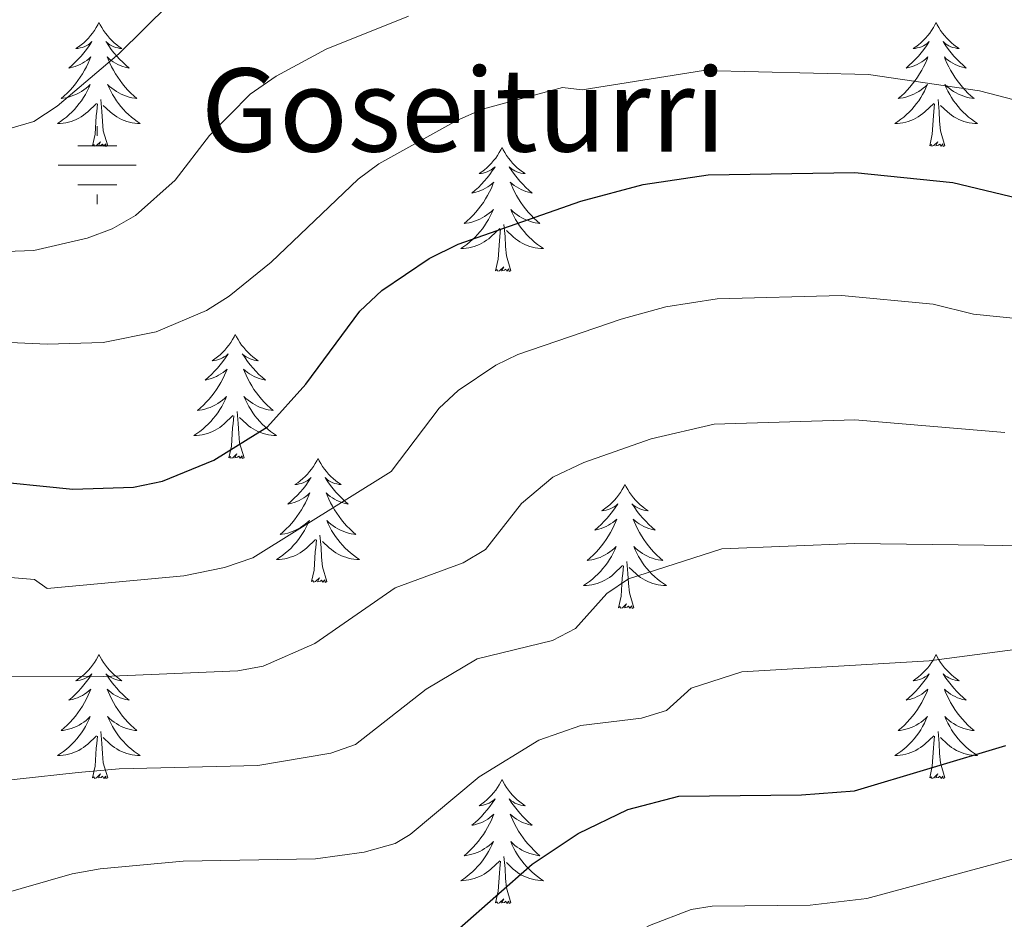
# Model space of a CAD drawing. Extents: x 609173 to 613676, y 784645 to 787688.
# Drawn here: x 610225 to 610319, y 785726 to 785812 of the extents above; entities that cross this region are included whole.
import ezdxf

# ---------------------------------------------------------------- set-up
doc = ezdxf.new("R2010")
doc.units = 0
doc.header["$MEASUREMENT"] = 0
for name, color, linetype in [('Nivel 13', 7, 'Continuous'), ('Nivel 36', 7, 'Continuous'), ('Nivel 4', 7, 'Continuous'), ('Nivel 43', 7, 'Continuous'), ('Nivel 5', 7, 'Continuous'), ('Nivel 61', 7, 'Continuous'), ('Nivel 63', 7, 'Continuous')]:
    doc.layers.add(name, color=color, linetype=linetype)
doc.styles.add('Style-times', font='times.shx', dxfattribs={"bigfont": 'timesbig.shx'})

# ---------------------------------------------------------------- blocks, each defined once
blk = doc.blocks.new('5NACIE')
at = {"layer": 'Nivel 13', "color": 5, "linetype": 'Continuous', "lineweight": 0, "flags": 128}
for points in [[(0, 2.812), (0, 3.75)], [(-1.875, 1.875), (1.875, 1.875)], [(-3.75, 0), (3.75, 0)], [(-1.875, -1.875), (1.875, -1.875)], [(0, -2.812), (0, -3.75)]]:
    blk.add_lwpolyline(points, dxfattribs=at)

msp = doc.modelspace()

# ---------------------------------------------------------------- linework, layer by layer
at = {"layer": 'Nivel 36', "color": 92, "linetype": 'Continuous', "lineweight": 0, "flags": 128}
for points in [[(610232.215, 785811.903), (610232.104, 785811.684), (610231.949, 785811.409), (610231.781, 785811.143), (610231.599, 785810.886), (610231.405, 785810.638), (610231.198, 785810.4), (610230.979, 785810.174), (610230.749, 785809.958), (610230.509, 785809.755), (610230.258, 785809.564), (610229.998, 785809.386), (610230.197, 785809.409), (610230.4, 785809.447), (610230.599, 785809.502), (610230.794, 785809.571), (610230.983, 785809.656), (610231.164, 785809.755), (610231.338, 785809.867), (610231.543, 785810.058), (610231.502, 785809.993), (610231.272, 785809.648), (610231.029, 785809.312), (610230.773, 785808.986), (610230.505, 785808.67), (610230.225, 785808.365), (610229.933, 785808.071), (610229.63, 785807.788), (610229.317, 785807.517), (610229.441, 785807.54), (610229.687, 785807.598), (610229.929, 785807.671), (610230.165, 785807.759), (610230.396, 785807.862), (610230.619, 785807.98), (610230.835, 785808.111), (610231.042, 785808.256), (610231.239, 785808.413), (610231.426, 785808.583), (610231.338, 785808.361), (610231.182, 785808), (610231.011, 785807.646), (610230.826, 785807.299), (610230.626, 785806.959), (610230.414, 785806.628), (610230.187, 785806.306), (610229.948, 785805.994), (610229.697, 785805.691), (610229.433, 785805.399), (610229.158, 785805.118), (610228.871, 785804.848), (610228.574, 785804.59), (610228.77, 785804.615), (610229.037, 785804.662), (610229.3, 785804.725), (610229.559, 785804.804), (610229.814, 785804.898), (610230.062, 785805.006), (610230.303, 785805.129), (610230.537, 785805.267), (610230.762, 785805.417), (610230.978, 785805.581), (610231.184, 785805.757), (610231.379, 785805.945), (610231.238, 785805.618), (610231.083, 785805.297), (610230.914, 785804.983), (610230.731, 785804.678), (610230.534, 785804.381), (610230.324, 785804.093), (610230.101, 785803.815), (610229.866, 785803.547), (610229.62, 785803.289), (610229.362, 785803.044), (610229.093, 785802.81), (610228.814, 785802.588), (610228.525, 785802.379), (610228.235, 785802.188), (610228.5, 785802.197), (610228.763, 785802.222), (610229.025, 785802.263), (610229.284, 785802.32), (610229.539, 785802.392), (610229.789, 785802.479), (610230.033, 785802.582), (610230.271, 785802.698), (610230.501, 785802.829), (610230.723, 785802.974), (610230.936, 785803.132), (610231.139, 785803.302), (610231.987, 785804.101)], [(610232.215, 785811.903), (610232.326, 785811.684), (610232.481, 785811.409), (610232.649, 785811.143), (610232.831, 785810.886), (610233.025, 785810.638), (610233.232, 785810.4), (610233.451, 785810.174), (610233.681, 785809.958), (610233.921, 785809.755), (610234.172, 785809.564), (610234.432, 785809.386), (610234.233, 785809.409), (610234.03, 785809.447), (610233.831, 785809.502), (610233.636, 785809.571), (610233.447, 785809.656), (610233.266, 785809.755), (610233.092, 785809.867), (610232.887, 785810.058), (610232.928, 785809.993), (610233.158, 785809.648), (610233.401, 785809.312), (610233.657, 785808.986), (610233.925, 785808.67), (610234.205, 785808.365), (610234.497, 785808.071), (610234.8, 785807.788), (610235.113, 785807.517), (610234.989, 785807.54), (610234.743, 785807.598), (610234.501, 785807.671), (610234.265, 785807.759), (610234.034, 785807.862), (610233.811, 785807.98), (610233.595, 785808.111), (610233.388, 785808.256), (610233.191, 785808.413), (610233.004, 785808.583), (610233.092, 785808.361), (610233.248, 785808), (610233.419, 785807.646), (610233.604, 785807.299), (610233.804, 785806.959), (610234.016, 785806.628), (610234.243, 785806.306), (610234.482, 785805.994), (610234.733, 785805.691), (610234.997, 785805.399), (610235.272, 785805.118), (610235.559, 785804.848), (610235.856, 785804.59), (610235.66, 785804.615), (610235.393, 785804.662), (610235.13, 785804.725), (610234.871, 785804.804), (610234.616, 785804.898), (610234.368, 785805.006), (610234.127, 785805.129), (610233.893, 785805.267), (610233.668, 785805.417), (610233.452, 785805.581), (610233.246, 785805.757), (610233.051, 785805.945), (610233.192, 785805.618), (610233.347, 785805.297), (610233.516, 785804.983), (610233.699, 785804.678), (610233.896, 785804.381), (610234.106, 785804.093), (610234.329, 785803.815), (610234.564, 785803.547), (610234.81, 785803.289), (610235.068, 785803.044), (610235.337, 785802.81), (610235.616, 785802.588), (610235.905, 785802.379), (610236.195, 785802.188), (610235.93, 785802.197), (610235.667, 785802.222), (610235.405, 785802.263), (610235.146, 785802.32), (610234.891, 785802.392), (610234.641, 785802.479), (610234.397, 785802.582), (610234.159, 785802.698), (610233.929, 785802.829), (610233.707, 785802.974), (610233.494, 785803.132), (610233.291, 785803.302), (610232.633, 785803.922)], [(610312.72, 785811.903), (610312.609, 785811.684), (610312.454, 785811.409), (610312.286, 785811.143), (610312.104, 785810.886), (610311.91, 785810.638), (610311.703, 785810.4), (610311.484, 785810.174), (610311.254, 785809.958), (610311.014, 785809.755), (610310.763, 785809.564), (610310.503, 785809.386), (610310.702, 785809.409), (610310.905, 785809.447), (610311.104, 785809.502), (610311.299, 785809.571), (610311.488, 785809.656), (610311.669, 785809.755), (610311.843, 785809.867), (610312.048, 785810.058), (610312.007, 785809.993), (610311.777, 785809.648), (610311.534, 785809.312), (610311.278, 785808.986), (610311.01, 785808.67), (610310.73, 785808.365), (610310.438, 785808.071), (610310.135, 785807.788), (610309.822, 785807.517), (610309.946, 785807.54), (610310.192, 785807.598), (610310.434, 785807.671), (610310.67, 785807.759), (610310.901, 785807.862), (610311.124, 785807.98), (610311.34, 785808.111), (610311.547, 785808.256), (610311.744, 785808.413), (610311.931, 785808.583), (610311.843, 785808.361), (610311.687, 785808), (610311.516, 785807.646), (610311.331, 785807.299), (610311.131, 785806.959), (610310.919, 785806.628), (610310.692, 785806.306), (610310.453, 785805.994), (610310.202, 785805.691), (610309.938, 785805.399), (610309.663, 785805.118), (610309.376, 785804.848), (610309.079, 785804.59), (610309.275, 785804.615), (610309.542, 785804.662), (610309.805, 785804.725), (610310.064, 785804.804), (610310.319, 785804.898), (610310.567, 785805.006), (610310.808, 785805.129), (610311.042, 785805.267), (610311.267, 785805.417), (610311.483, 785805.581), (610311.689, 785805.757), (610311.884, 785805.945), (610311.743, 785805.618), (610311.588, 785805.297), (610311.419, 785804.983), (610311.236, 785804.678), (610311.039, 785804.381), (610310.829, 785804.093), (610310.606, 785803.815), (610310.371, 785803.547), (610310.125, 785803.289), (610309.867, 785803.044), (610309.598, 785802.81), (610309.319, 785802.588), (610309.03, 785802.379), (610308.74, 785802.188), (610309.005, 785802.197), (610309.268, 785802.222), (610309.53, 785802.263), (610309.789, 785802.32), (610310.044, 785802.392), (610310.294, 785802.479), (610310.538, 785802.582), (610310.776, 785802.698), (610311.006, 785802.829), (610311.228, 785802.974), (610311.441, 785803.132), (610311.644, 785803.302), (610312.492, 785804.101)], [(610312.72, 785811.903), (610312.831, 785811.684), (610312.986, 785811.409), (610313.154, 785811.143), (610313.336, 785810.886), (610313.53, 785810.638), (610313.737, 785810.4), (610313.956, 785810.174), (610314.186, 785809.958), (610314.426, 785809.755), (610314.677, 785809.564), (610314.937, 785809.386), (610314.738, 785809.409), (610314.535, 785809.447), (610314.336, 785809.502), (610314.141, 785809.571), (610313.952, 785809.656), (610313.771, 785809.755), (610313.597, 785809.867), (610313.392, 785810.058), (610313.433, 785809.993), (610313.663, 785809.648), (610313.906, 785809.312), (610314.162, 785808.986), (610314.43, 785808.67), (610314.71, 785808.365), (610315.002, 785808.071), (610315.305, 785807.788), (610315.618, 785807.517), (610315.494, 785807.54), (610315.248, 785807.598), (610315.006, 785807.671), (610314.77, 785807.759), (610314.539, 785807.862), (610314.316, 785807.98), (610314.1, 785808.111), (610313.893, 785808.256), (610313.696, 785808.413), (610313.509, 785808.583), (610313.597, 785808.361), (610313.753, 785808), (610313.924, 785807.646), (610314.109, 785807.299), (610314.309, 785806.959), (610314.521, 785806.628), (610314.748, 785806.306), (610314.987, 785805.994), (610315.238, 785805.691), (610315.502, 785805.399), (610315.777, 785805.118), (610316.064, 785804.848), (610316.361, 785804.59), (610316.165, 785804.615), (610315.898, 785804.662), (610315.635, 785804.725), (610315.376, 785804.804), (610315.121, 785804.898), (610314.873, 785805.006), (610314.632, 785805.129), (610314.398, 785805.267), (610314.173, 785805.417), (610313.957, 785805.581), (610313.751, 785805.757), (610313.556, 785805.945), (610313.697, 785805.618), (610313.852, 785805.297), (610314.021, 785804.983), (610314.204, 785804.678), (610314.401, 785804.381), (610314.611, 785804.093), (610314.834, 785803.815), (610315.069, 785803.547), (610315.315, 785803.289), (610315.573, 785803.044), (610315.842, 785802.81), (610316.121, 785802.588), (610316.41, 785802.379), (610316.7, 785802.188), (610316.435, 785802.197), (610316.172, 785802.222), (610315.91, 785802.263), (610315.651, 785802.32), (610315.396, 785802.392), (610315.146, 785802.479), (610314.902, 785802.582), (610314.664, 785802.698), (610314.434, 785802.829), (610314.212, 785802.974), (610313.999, 785803.132), (610313.796, 785803.302), (610313.138, 785803.922)], [(610231.596, 785800.052), (610231.841, 785801.17), (610231.954, 785802.912), (610232.002, 785803.345), (610232.065, 785804.068)], [(610233.066, 785800.052), (610232.637, 785801.492), (610232.546, 785802.396), (610232.5, 785803.345), (610232.398, 785804.509)], [(610312.101, 785800.052), (610312.346, 785801.17), (610312.459, 785802.912), (610312.507, 785803.345), (610312.57, 785804.068)], [(610313.571, 785800.052), (610313.142, 785801.492), (610313.051, 785802.396), (610313.005, 785803.345), (610312.903, 785804.509)], [(610233.066, 785800.052), (610232.892, 785799.984), (610232.873, 785800.223), (610232.683, 785800.001), (610232.562, 785800.204), (610232.441, 785800.096), (610232.171, 785800.042), (610232.367, 785800.435), (610231.982, 785800.055), (610231.794, 785800.001), (610231.753, 785800.163), (610231.596, 785800.052)], [(610313.571, 785800.052), (610313.397, 785799.984), (610313.378, 785800.223), (610313.188, 785800.001), (610313.067, 785800.204), (610312.946, 785800.096), (610312.676, 785800.042), (610312.872, 785800.435), (610312.487, 785800.055), (610312.299, 785800.001), (610312.258, 785800.163), (610312.101, 785800.052)], [(610270.981, 785799.878), (610270.87, 785799.659), (610270.715, 785799.384), (610270.547, 785799.118), (610270.365, 785798.861), (610270.171, 785798.613), (610269.964, 785798.375), (610269.745, 785798.149), (610269.515, 785797.933), (610269.275, 785797.73), (610269.024, 785797.539), (610268.764, 785797.361), (610268.963, 785797.384), (610269.166, 785797.422), (610269.365, 785797.477), (610269.56, 785797.546), (610269.749, 785797.631), (610269.93, 785797.73), (610270.104, 785797.842), (610270.309, 785798.033), (610270.268, 785797.968), (610270.038, 785797.623), (610269.795, 785797.287), (610269.539, 785796.961), (610269.271, 785796.645), (610268.991, 785796.34), (610268.699, 785796.046), (610268.396, 785795.763), (610268.083, 785795.492), (610268.207, 785795.515), (610268.453, 785795.573), (610268.695, 785795.646), (610268.931, 785795.734), (610269.162, 785795.837), (610269.385, 785795.955), (610269.601, 785796.086), (610269.808, 785796.231), (610270.005, 785796.388), (610270.192, 785796.558), (610270.104, 785796.336), (610269.948, 785795.975), (610269.777, 785795.621), (610269.592, 785795.274), (610269.392, 785794.934), (610269.18, 785794.603), (610268.953, 785794.281), (610268.714, 785793.969), (610268.463, 785793.666), (610268.199, 785793.374), (610267.924, 785793.093), (610267.637, 785792.823), (610267.34, 785792.565), (610267.536, 785792.59), (610267.803, 785792.637), (610268.066, 785792.7), (610268.325, 785792.779), (610268.58, 785792.873), (610268.828, 785792.981), (610269.069, 785793.104), (610269.303, 785793.242), (610269.528, 785793.392), (610269.744, 785793.556), (610269.95, 785793.732), (610270.145, 785793.92), (610270.004, 785793.593), (610269.849, 785793.272), (610269.68, 785792.958), (610269.497, 785792.653), (610269.3, 785792.356), (610269.09, 785792.068), (610268.867, 785791.79), (610268.632, 785791.522), (610268.386, 785791.264), (610268.128, 785791.019), (610267.859, 785790.785), (610267.58, 785790.563), (610267.291, 785790.354), (610267.001, 785790.163), (610267.266, 785790.172), (610267.529, 785790.197), (610267.791, 785790.238), (610268.05, 785790.295), (610268.305, 785790.367), (610268.555, 785790.454), (610268.799, 785790.557), (610269.037, 785790.673), (610269.267, 785790.804), (610269.489, 785790.949), (610269.702, 785791.107), (610269.905, 785791.277), (610270.753, 785792.076)], [(610270.981, 785799.878), (610271.092, 785799.659), (610271.247, 785799.384), (610271.415, 785799.118), (610271.597, 785798.861), (610271.791, 785798.613), (610271.998, 785798.375), (610272.217, 785798.149), (610272.447, 785797.933), (610272.687, 785797.73), (610272.938, 785797.539), (610273.198, 785797.361), (610272.999, 785797.384), (610272.796, 785797.422), (610272.597, 785797.477), (610272.402, 785797.546), (610272.213, 785797.631), (610272.032, 785797.73), (610271.858, 785797.842), (610271.653, 785798.033), (610271.694, 785797.968), (610271.924, 785797.623), (610272.167, 785797.287), (610272.423, 785796.961), (610272.691, 785796.645), (610272.971, 785796.34), (610273.263, 785796.046), (610273.566, 785795.763), (610273.879, 785795.492), (610273.755, 785795.515), (610273.509, 785795.573), (610273.267, 785795.646), (610273.031, 785795.734), (610272.8, 785795.837), (610272.577, 785795.955), (610272.361, 785796.086), (610272.154, 785796.231), (610271.957, 785796.388), (610271.77, 785796.558), (610271.858, 785796.336), (610272.014, 785795.975), (610272.185, 785795.621), (610272.37, 785795.274), (610272.57, 785794.934), (610272.782, 785794.603), (610273.009, 785794.281), (610273.248, 785793.969), (610273.499, 785793.666), (610273.763, 785793.374), (610274.038, 785793.093), (610274.325, 785792.823), (610274.622, 785792.565), (610274.426, 785792.59), (610274.159, 785792.637), (610273.896, 785792.7), (610273.637, 785792.779), (610273.382, 785792.873), (610273.134, 785792.981), (610272.893, 785793.104), (610272.659, 785793.242), (610272.434, 785793.392), (610272.218, 785793.556), (610272.012, 785793.732), (610271.817, 785793.92), (610271.958, 785793.593), (610272.113, 785793.272), (610272.282, 785792.958), (610272.465, 785792.653), (610272.662, 785792.356), (610272.872, 785792.068), (610273.095, 785791.79), (610273.33, 785791.522), (610273.576, 785791.264), (610273.834, 785791.019), (610274.103, 785790.785), (610274.382, 785790.563), (610274.671, 785790.354), (610274.961, 785790.163), (610274.696, 785790.172), (610274.433, 785790.197), (610274.171, 785790.238), (610273.912, 785790.295), (610273.657, 785790.367), (610273.407, 785790.454), (610273.163, 785790.557), (610272.925, 785790.673), (610272.695, 785790.804), (610272.473, 785790.949), (610272.26, 785791.107), (610272.057, 785791.277), (610271.399, 785791.897)], [(610270.362, 785788.027), (610270.607, 785789.145), (610270.72, 785790.887), (610270.768, 785791.32), (610270.831, 785792.043)], [(610271.832, 785788.027), (610271.403, 785789.467), (610271.312, 785790.371), (610271.266, 785791.32), (610271.164, 785792.484)], [(610271.832, 785788.027), (610271.658, 785787.959), (610271.639, 785788.198), (610271.449, 785787.976), (610271.328, 785788.179), (610271.207, 785788.071), (610270.937, 785788.017), (610271.133, 785788.41), (610270.748, 785788.03), (610270.56, 785787.976), (610270.519, 785788.138), (610270.362, 785788.027)], [(610245.323, 785781.892), (610245.212, 785781.673), (610245.057, 785781.398), (610244.889, 785781.132), (610244.707, 785780.875), (610244.513, 785780.627), (610244.306, 785780.389), (610244.087, 785780.163), (610243.857, 785779.947), (610243.617, 785779.744), (610243.366, 785779.553), (610243.106, 785779.375), (610243.305, 785779.398), (610243.508, 785779.436), (610243.707, 785779.491), (610243.902, 785779.56), (610244.091, 785779.645), (610244.272, 785779.744), (610244.446, 785779.856), (610244.651, 785780.047), (610244.61, 785779.982), (610244.38, 785779.637), (610244.137, 785779.301), (610243.881, 785778.975), (610243.613, 785778.659), (610243.333, 785778.354), (610243.041, 785778.06), (610242.738, 785777.777), (610242.425, 785777.506), (610242.549, 785777.529), (610242.795, 785777.587), (610243.037, 785777.66), (610243.273, 785777.748), (610243.504, 785777.851), (610243.727, 785777.969), (610243.943, 785778.1), (610244.15, 785778.245), (610244.347, 785778.402), (610244.534, 785778.572), (610244.446, 785778.35), (610244.29, 785777.989), (610244.119, 785777.635), (610243.934, 785777.288), (610243.734, 785776.948), (610243.522, 785776.617), (610243.295, 785776.295), (610243.056, 785775.983), (610242.805, 785775.68), (610242.541, 785775.388), (610242.266, 785775.107), (610241.979, 785774.837), (610241.682, 785774.579), (610241.878, 785774.604), (610242.145, 785774.651), (610242.408, 785774.714), (610242.667, 785774.793), (610242.922, 785774.887), (610243.17, 785774.995), (610243.411, 785775.118), (610243.645, 785775.256), (610243.87, 785775.406), (610244.086, 785775.57), (610244.292, 785775.746), (610244.487, 785775.934), (610244.346, 785775.607), (610244.191, 785775.286), (610244.022, 785774.972), (610243.839, 785774.667), (610243.642, 785774.37), (610243.432, 785774.082), (610243.209, 785773.804), (610242.974, 785773.536), (610242.728, 785773.278), (610242.47, 785773.033), (610242.201, 785772.799), (610241.922, 785772.577), (610241.633, 785772.368), (610241.343, 785772.177), (610241.608, 785772.186), (610241.871, 785772.211), (610242.133, 785772.252), (610242.392, 785772.309), (610242.647, 785772.381), (610242.897, 785772.468), (610243.141, 785772.571), (610243.379, 785772.687), (610243.609, 785772.818), (610243.831, 785772.963), (610244.044, 785773.121), (610244.247, 785773.291), (610245.095, 785774.09)], [(610245.323, 785781.892), (610245.434, 785781.673), (610245.589, 785781.398), (610245.757, 785781.132), (610245.939, 785780.875), (610246.133, 785780.627), (610246.34, 785780.389), (610246.559, 785780.163), (610246.789, 785779.947), (610247.029, 785779.744), (610247.28, 785779.553), (610247.54, 785779.375), (610247.341, 785779.398), (610247.138, 785779.436), (610246.939, 785779.491), (610246.744, 785779.56), (610246.555, 785779.645), (610246.374, 785779.744), (610246.2, 785779.856), (610245.995, 785780.047), (610246.036, 785779.982), (610246.266, 785779.637), (610246.509, 785779.301), (610246.765, 785778.975), (610247.033, 785778.659), (610247.313, 785778.354), (610247.605, 785778.06), (610247.908, 785777.777), (610248.221, 785777.506), (610248.097, 785777.529), (610247.851, 785777.587), (610247.609, 785777.66), (610247.373, 785777.748), (610247.142, 785777.851), (610246.919, 785777.969), (610246.703, 785778.1), (610246.496, 785778.245), (610246.299, 785778.402), (610246.112, 785778.572), (610246.2, 785778.35), (610246.356, 785777.989), (610246.527, 785777.635), (610246.712, 785777.288), (610246.912, 785776.948), (610247.124, 785776.617), (610247.351, 785776.295), (610247.59, 785775.983), (610247.841, 785775.68), (610248.105, 785775.388), (610248.38, 785775.107), (610248.667, 785774.837), (610248.964, 785774.579), (610248.768, 785774.604), (610248.501, 785774.651), (610248.238, 785774.714), (610247.979, 785774.793), (610247.724, 785774.887), (610247.476, 785774.995), (610247.235, 785775.118), (610247.001, 785775.256), (610246.776, 785775.406), (610246.56, 785775.57), (610246.354, 785775.746), (610246.159, 785775.934), (610246.3, 785775.607), (610246.455, 785775.286), (610246.624, 785774.972), (610246.807, 785774.667), (610247.004, 785774.37), (610247.214, 785774.082), (610247.437, 785773.804), (610247.672, 785773.536), (610247.918, 785773.278), (610248.176, 785773.033), (610248.445, 785772.799), (610248.724, 785772.577), (610249.013, 785772.368), (610249.303, 785772.177), (610249.038, 785772.186), (610248.775, 785772.211), (610248.513, 785772.252), (610248.254, 785772.309), (610247.999, 785772.381), (610247.749, 785772.468), (610247.505, 785772.571), (610247.267, 785772.687), (610247.037, 785772.818), (610246.815, 785772.963), (610246.602, 785773.121), (610246.399, 785773.291), (610245.741, 785773.911)], [(610244.704, 785770.041), (610244.949, 785771.159), (610245.062, 785772.901), (610245.11, 785773.334), (610245.173, 785774.057)], [(610246.174, 785770.041), (610245.745, 785771.481), (610245.654, 785772.385), (610245.608, 785773.334), (610245.506, 785774.498)], [(610246.174, 785770.041), (610246, 785769.973), (610245.981, 785770.212), (610245.791, 785769.99), (610245.67, 785770.193), (610245.549, 785770.085), (610245.279, 785770.031), (610245.475, 785770.424), (610245.09, 785770.044), (610244.902, 785769.99), (610244.861, 785770.152), (610244.704, 785770.041)], [(610253.283, 785769.973), (610253.172, 785769.754), (610253.017, 785769.479), (610252.849, 785769.213), (610252.667, 785768.956), (610252.473, 785768.708), (610252.266, 785768.47), (610252.047, 785768.244), (610251.817, 785768.028), (610251.577, 785767.825), (610251.326, 785767.634), (610251.066, 785767.456), (610251.265, 785767.479), (610251.468, 785767.517), (610251.667, 785767.572), (610251.862, 785767.641), (610252.051, 785767.726), (610252.232, 785767.825), (610252.406, 785767.937), (610252.611, 785768.128), (610252.57, 785768.063), (610252.34, 785767.718), (610252.097, 785767.382), (610251.841, 785767.056), (610251.573, 785766.74), (610251.293, 785766.435), (610251.001, 785766.141), (610250.698, 785765.858), (610250.385, 785765.587), (610250.509, 785765.61), (610250.755, 785765.668), (610250.997, 785765.741), (610251.233, 785765.829), (610251.464, 785765.932), (610251.687, 785766.05), (610251.903, 785766.181), (610252.11, 785766.326), (610252.307, 785766.483), (610252.494, 785766.653), (610252.406, 785766.431), (610252.25, 785766.07), (610252.079, 785765.716), (610251.894, 785765.369), (610251.694, 785765.029), (610251.482, 785764.698), (610251.255, 785764.376), (610251.016, 785764.064), (610250.765, 785763.761), (610250.501, 785763.469), (610250.226, 785763.188), (610249.939, 785762.918), (610249.642, 785762.66), (610249.838, 785762.685), (610250.105, 785762.732), (610250.368, 785762.795), (610250.627, 785762.874), (610250.882, 785762.968), (610251.13, 785763.076), (610251.371, 785763.199), (610251.605, 785763.337), (610251.83, 785763.487), (610252.046, 785763.651), (610252.252, 785763.827), (610252.447, 785764.015), (610252.306, 785763.688), (610252.151, 785763.367), (610251.982, 785763.053), (610251.799, 785762.748), (610251.602, 785762.451), (610251.392, 785762.163), (610251.169, 785761.885), (610250.934, 785761.617), (610250.688, 785761.359), (610250.43, 785761.114), (610250.161, 785760.88), (610249.882, 785760.658), (610249.593, 785760.449), (610249.303, 785760.258), (610249.568, 785760.267), (610249.831, 785760.292), (610250.093, 785760.333), (610250.352, 785760.39), (610250.607, 785760.462), (610250.857, 785760.549), (610251.101, 785760.652), (610251.339, 785760.768), (610251.569, 785760.899), (610251.791, 785761.044), (610252.004, 785761.202), (610252.207, 785761.372), (610253.055, 785762.171)], [(610253.283, 785769.973), (610253.394, 785769.754), (610253.549, 785769.479), (610253.717, 785769.213), (610253.899, 785768.956), (610254.093, 785768.708), (610254.3, 785768.47), (610254.519, 785768.244), (610254.749, 785768.028), (610254.989, 785767.825), (610255.24, 785767.634), (610255.5, 785767.456), (610255.301, 785767.479), (610255.098, 785767.517), (610254.899, 785767.572), (610254.704, 785767.641), (610254.515, 785767.726), (610254.334, 785767.825), (610254.16, 785767.937), (610253.955, 785768.128), (610253.996, 785768.063), (610254.226, 785767.718), (610254.469, 785767.382), (610254.725, 785767.056), (610254.993, 785766.74), (610255.273, 785766.435), (610255.565, 785766.141), (610255.868, 785765.858), (610256.181, 785765.587), (610256.057, 785765.61), (610255.811, 785765.668), (610255.569, 785765.741), (610255.333, 785765.829), (610255.102, 785765.932), (610254.879, 785766.05), (610254.663, 785766.181), (610254.456, 785766.326), (610254.259, 785766.483), (610254.072, 785766.653), (610254.16, 785766.431), (610254.316, 785766.07), (610254.487, 785765.716), (610254.672, 785765.369), (610254.872, 785765.029), (610255.084, 785764.698), (610255.311, 785764.376), (610255.55, 785764.064), (610255.801, 785763.761), (610256.065, 785763.469), (610256.34, 785763.188), (610256.627, 785762.918), (610256.924, 785762.66), (610256.728, 785762.685), (610256.461, 785762.732), (610256.198, 785762.795), (610255.939, 785762.874), (610255.684, 785762.968), (610255.436, 785763.076), (610255.195, 785763.199), (610254.961, 785763.337), (610254.736, 785763.487), (610254.52, 785763.651), (610254.314, 785763.827), (610254.119, 785764.015), (610254.26, 785763.688), (610254.415, 785763.367), (610254.584, 785763.053), (610254.767, 785762.748), (610254.964, 785762.451), (610255.174, 785762.163), (610255.397, 785761.885), (610255.632, 785761.617), (610255.878, 785761.359), (610256.136, 785761.114), (610256.405, 785760.88), (610256.684, 785760.658), (610256.973, 785760.449), (610257.263, 785760.258), (610256.998, 785760.267), (610256.735, 785760.292), (610256.473, 785760.333), (610256.214, 785760.39), (610255.959, 785760.462), (610255.709, 785760.549), (610255.465, 785760.652), (610255.227, 785760.768), (610254.997, 785760.899), (610254.775, 785761.044), (610254.562, 785761.202), (610254.359, 785761.372), (610253.701, 785761.992)], [(610282.798, 785767.465), (610282.687, 785767.246), (610282.532, 785766.971), (610282.364, 785766.705), (610282.182, 785766.448), (610281.988, 785766.2), (610281.781, 785765.962), (610281.562, 785765.736), (610281.332, 785765.52), (610281.092, 785765.317), (610280.841, 785765.126), (610280.581, 785764.948), (610280.78, 785764.971), (610280.983, 785765.009), (610281.182, 785765.064), (610281.377, 785765.133), (610281.566, 785765.218), (610281.747, 785765.317), (610281.921, 785765.429), (610282.126, 785765.62), (610282.085, 785765.555), (610281.855, 785765.21), (610281.612, 785764.874), (610281.356, 785764.548), (610281.088, 785764.232), (610280.808, 785763.927), (610280.516, 785763.633), (610280.213, 785763.35), (610279.9, 785763.079), (610280.024, 785763.102), (610280.27, 785763.16), (610280.512, 785763.233), (610280.748, 785763.321), (610280.979, 785763.424), (610281.202, 785763.542), (610281.418, 785763.673), (610281.625, 785763.818), (610281.822, 785763.975), (610282.009, 785764.145), (610281.921, 785763.923), (610281.765, 785763.562), (610281.594, 785763.208), (610281.409, 785762.861), (610281.209, 785762.521), (610280.997, 785762.19), (610280.77, 785761.868), (610280.531, 785761.556), (610280.28, 785761.253), (610280.016, 785760.961), (610279.741, 785760.68), (610279.454, 785760.41), (610279.157, 785760.152), (610279.353, 785760.177), (610279.62, 785760.224), (610279.883, 785760.287), (610280.142, 785760.366), (610280.397, 785760.46), (610280.645, 785760.568), (610280.886, 785760.691), (610281.12, 785760.829), (610281.345, 785760.979), (610281.561, 785761.143), (610281.767, 785761.319), (610281.962, 785761.507), (610281.821, 785761.18), (610281.666, 785760.859), (610281.497, 785760.545), (610281.314, 785760.24), (610281.117, 785759.943), (610280.907, 785759.655), (610280.684, 785759.377), (610280.449, 785759.109), (610280.203, 785758.851), (610279.945, 785758.606), (610279.676, 785758.372), (610279.397, 785758.15), (610279.108, 785757.941), (610278.818, 785757.75), (610279.083, 785757.759), (610279.346, 785757.784), (610279.608, 785757.825), (610279.867, 785757.882), (610280.122, 785757.954), (610280.372, 785758.041), (610280.616, 785758.144), (610280.854, 785758.26), (610281.084, 785758.391), (610281.306, 785758.536), (610281.519, 785758.694), (610281.722, 785758.864), (610282.57, 785759.663)], [(610282.798, 785767.465), (610282.909, 785767.246), (610283.064, 785766.971), (610283.232, 785766.705), (610283.414, 785766.448), (610283.608, 785766.2), (610283.815, 785765.962), (610284.034, 785765.736), (610284.264, 785765.52), (610284.504, 785765.317), (610284.755, 785765.126), (610285.015, 785764.948), (610284.816, 785764.971), (610284.613, 785765.009), (610284.414, 785765.064), (610284.219, 785765.133), (610284.03, 785765.218), (610283.849, 785765.317), (610283.675, 785765.429), (610283.47, 785765.62), (610283.511, 785765.555), (610283.741, 785765.21), (610283.984, 785764.874), (610284.24, 785764.548), (610284.508, 785764.232), (610284.788, 785763.927), (610285.08, 785763.633), (610285.383, 785763.35), (610285.696, 785763.079), (610285.572, 785763.102), (610285.326, 785763.16), (610285.084, 785763.233), (610284.848, 785763.321), (610284.617, 785763.424), (610284.394, 785763.542), (610284.178, 785763.673), (610283.971, 785763.818), (610283.774, 785763.975), (610283.587, 785764.145), (610283.675, 785763.923), (610283.831, 785763.562), (610284.002, 785763.208), (610284.187, 785762.861), (610284.387, 785762.521), (610284.599, 785762.19), (610284.826, 785761.868), (610285.065, 785761.556), (610285.316, 785761.253), (610285.58, 785760.961), (610285.855, 785760.68), (610286.142, 785760.41), (610286.439, 785760.152), (610286.243, 785760.177), (610285.976, 785760.224), (610285.713, 785760.287), (610285.454, 785760.366), (610285.199, 785760.46), (610284.951, 785760.568), (610284.71, 785760.691), (610284.476, 785760.829), (610284.251, 785760.979), (610284.035, 785761.143), (610283.829, 785761.319), (610283.634, 785761.507), (610283.775, 785761.18), (610283.93, 785760.859), (610284.099, 785760.545), (610284.282, 785760.24), (610284.479, 785759.943), (610284.689, 785759.655), (610284.912, 785759.377), (610285.147, 785759.109), (610285.393, 785758.851), (610285.651, 785758.606), (610285.92, 785758.372), (610286.199, 785758.15), (610286.488, 785757.941), (610286.778, 785757.75), (610286.513, 785757.759), (610286.25, 785757.784), (610285.988, 785757.825), (610285.729, 785757.882), (610285.474, 785757.954), (610285.224, 785758.041), (610284.98, 785758.144), (610284.742, 785758.26), (610284.512, 785758.391), (610284.29, 785758.536), (610284.077, 785758.694), (610283.874, 785758.864), (610283.216, 785759.484)], [(610254.134, 785758.122), (610253.705, 785759.562), (610253.614, 785760.466), (610253.568, 785761.415), (610253.466, 785762.579)], [(610252.664, 785758.122), (610252.909, 785759.24), (610253.022, 785760.982), (610253.07, 785761.415), (610253.133, 785762.138)], [(610282.179, 785755.614), (610282.424, 785756.732), (610282.537, 785758.474), (610282.585, 785758.907), (610282.648, 785759.63)], [(610283.649, 785755.614), (610283.22, 785757.054), (610283.129, 785757.958), (610283.083, 785758.907), (610282.981, 785760.071)], [(610254.134, 785758.122), (610253.96, 785758.054), (610253.941, 785758.293), (610253.751, 785758.071), (610253.63, 785758.274), (610253.509, 785758.166), (610253.239, 785758.112), (610253.435, 785758.505), (610253.05, 785758.125), (610252.862, 785758.071), (610252.821, 785758.233), (610252.664, 785758.122)], [(610283.649, 785755.614), (610283.475, 785755.546), (610283.456, 785755.785), (610283.266, 785755.563), (610283.145, 785755.766), (610283.024, 785755.658), (610282.754, 785755.604), (610282.95, 785755.997), (610282.565, 785755.617), (610282.377, 785755.563), (610282.336, 785755.725), (610282.179, 785755.614)], [(610232.215, 785751.105), (610232.104, 785750.886), (610231.949, 785750.611), (610231.781, 785750.345), (610231.599, 785750.088), (610231.405, 785749.84), (610231.198, 785749.602), (610230.979, 785749.376), (610230.749, 785749.16), (610230.509, 785748.957), (610230.258, 785748.766), (610229.998, 785748.588), (610230.197, 785748.611), (610230.4, 785748.649), (610230.599, 785748.704), (610230.794, 785748.773), (610230.983, 785748.858), (610231.164, 785748.957), (610231.338, 785749.069), (610231.543, 785749.26), (610231.502, 785749.195), (610231.272, 785748.85), (610231.029, 785748.514), (610230.773, 785748.188), (610230.505, 785747.872), (610230.225, 785747.567), (610229.933, 785747.273), (610229.63, 785746.99), (610229.317, 785746.719), (610229.441, 785746.742), (610229.687, 785746.8), (610229.929, 785746.873), (610230.165, 785746.961), (610230.396, 785747.064), (610230.619, 785747.182), (610230.835, 785747.313), (610231.042, 785747.458), (610231.239, 785747.615), (610231.426, 785747.785), (610231.338, 785747.563), (610231.182, 785747.202), (610231.011, 785746.848), (610230.826, 785746.501), (610230.626, 785746.161), (610230.414, 785745.83), (610230.187, 785745.508), (610229.948, 785745.196), (610229.697, 785744.893), (610229.433, 785744.601), (610229.158, 785744.32), (610228.871, 785744.05), (610228.574, 785743.792), (610228.77, 785743.817), (610229.037, 785743.864), (610229.3, 785743.927), (610229.559, 785744.006), (610229.814, 785744.1), (610230.062, 785744.208), (610230.303, 785744.331), (610230.537, 785744.469), (610230.762, 785744.619), (610230.978, 785744.783), (610231.184, 785744.959), (610231.379, 785745.147), (610231.238, 785744.82), (610231.083, 785744.499), (610230.914, 785744.185), (610230.731, 785743.88), (610230.534, 785743.583), (610230.324, 785743.295), (610230.101, 785743.017), (610229.866, 785742.749), (610229.62, 785742.491), (610229.362, 785742.246), (610229.093, 785742.012), (610228.814, 785741.79), (610228.525, 785741.581), (610228.235, 785741.39), (610228.5, 785741.399), (610228.763, 785741.424), (610229.025, 785741.465), (610229.284, 785741.522), (610229.539, 785741.594), (610229.789, 785741.681), (610230.033, 785741.784), (610230.271, 785741.9), (610230.501, 785742.031), (610230.723, 785742.176), (610230.936, 785742.334), (610231.139, 785742.504), (610231.987, 785743.303)], [(610232.215, 785751.105), (610232.326, 785750.886), (610232.481, 785750.611), (610232.649, 785750.345), (610232.831, 785750.088), (610233.025, 785749.84), (610233.232, 785749.602), (610233.451, 785749.376), (610233.681, 785749.16), (610233.921, 785748.957), (610234.172, 785748.766), (610234.432, 785748.588), (610234.233, 785748.611), (610234.03, 785748.649), (610233.831, 785748.704), (610233.636, 785748.773), (610233.447, 785748.858), (610233.266, 785748.957), (610233.092, 785749.069), (610232.887, 785749.26), (610232.928, 785749.195), (610233.158, 785748.85), (610233.401, 785748.514), (610233.657, 785748.188), (610233.925, 785747.872), (610234.205, 785747.567), (610234.497, 785747.273), (610234.8, 785746.99), (610235.113, 785746.719), (610234.989, 785746.742), (610234.743, 785746.8), (610234.501, 785746.873), (610234.265, 785746.961), (610234.034, 785747.064), (610233.811, 785747.182), (610233.595, 785747.313), (610233.388, 785747.458), (610233.191, 785747.615), (610233.004, 785747.785), (610233.092, 785747.563), (610233.248, 785747.202), (610233.419, 785746.848), (610233.604, 785746.501), (610233.804, 785746.161), (610234.016, 785745.83), (610234.243, 785745.508), (610234.482, 785745.196), (610234.733, 785744.893), (610234.997, 785744.601), (610235.272, 785744.32), (610235.559, 785744.05), (610235.856, 785743.792), (610235.66, 785743.817), (610235.393, 785743.864), (610235.13, 785743.927), (610234.871, 785744.006), (610234.616, 785744.1), (610234.368, 785744.208), (610234.127, 785744.331), (610233.893, 785744.469), (610233.668, 785744.619), (610233.452, 785744.783), (610233.246, 785744.959), (610233.051, 785745.147), (610233.192, 785744.82), (610233.347, 785744.499), (610233.516, 785744.185), (610233.699, 785743.88), (610233.896, 785743.583), (610234.106, 785743.295), (610234.329, 785743.017), (610234.564, 785742.749), (610234.81, 785742.491), (610235.068, 785742.246), (610235.337, 785742.012), (610235.616, 785741.79), (610235.905, 785741.581), (610236.195, 785741.39), (610235.93, 785741.399), (610235.667, 785741.424), (610235.405, 785741.465), (610235.146, 785741.522), (610234.891, 785741.594), (610234.641, 785741.681), (610234.397, 785741.784), (610234.159, 785741.9), (610233.929, 785742.031), (610233.707, 785742.176), (610233.494, 785742.334), (610233.291, 785742.504), (610232.633, 785743.124)], [(610312.72, 785751.105), (610312.609, 785750.886), (610312.454, 785750.611), (610312.286, 785750.345), (610312.104, 785750.088), (610311.91, 785749.84), (610311.703, 785749.602), (610311.484, 785749.376), (610311.254, 785749.16), (610311.014, 785748.957), (610310.763, 785748.766), (610310.503, 785748.588), (610310.702, 785748.611), (610310.905, 785748.649), (610311.104, 785748.704), (610311.299, 785748.773), (610311.488, 785748.858), (610311.669, 785748.957), (610311.843, 785749.069), (610312.048, 785749.26), (610312.007, 785749.195), (610311.777, 785748.85), (610311.534, 785748.514), (610311.278, 785748.188), (610311.01, 785747.872), (610310.73, 785747.567), (610310.438, 785747.273), (610310.135, 785746.99), (610309.822, 785746.719), (610309.946, 785746.742), (610310.192, 785746.8), (610310.434, 785746.873), (610310.67, 785746.961), (610310.901, 785747.064), (610311.124, 785747.182), (610311.34, 785747.313), (610311.547, 785747.458), (610311.744, 785747.615), (610311.931, 785747.785), (610311.843, 785747.563), (610311.687, 785747.202), (610311.516, 785746.848), (610311.331, 785746.501), (610311.131, 785746.161), (610310.919, 785745.83), (610310.692, 785745.508), (610310.453, 785745.196), (610310.202, 785744.893), (610309.938, 785744.601), (610309.663, 785744.32), (610309.376, 785744.05), (610309.079, 785743.792), (610309.275, 785743.817), (610309.542, 785743.864), (610309.805, 785743.927), (610310.064, 785744.006), (610310.319, 785744.1), (610310.567, 785744.208), (610310.808, 785744.331), (610311.042, 785744.469), (610311.267, 785744.619), (610311.483, 785744.783), (610311.689, 785744.959), (610311.884, 785745.147), (610311.743, 785744.82), (610311.588, 785744.499), (610311.419, 785744.185), (610311.236, 785743.88), (610311.039, 785743.583), (610310.829, 785743.295), (610310.606, 785743.017), (610310.371, 785742.749), (610310.125, 785742.491), (610309.867, 785742.246), (610309.598, 785742.012), (610309.319, 785741.79), (610309.03, 785741.581), (610308.74, 785741.39), (610309.005, 785741.399), (610309.268, 785741.424), (610309.53, 785741.465), (610309.789, 785741.522), (610310.044, 785741.594), (610310.294, 785741.681), (610310.538, 785741.784), (610310.776, 785741.9), (610311.006, 785742.031), (610311.228, 785742.176), (610311.441, 785742.334), (610311.644, 785742.504), (610312.492, 785743.303)], [(610312.72, 785751.105), (610312.831, 785750.886), (610312.986, 785750.611), (610313.154, 785750.345), (610313.336, 785750.088), (610313.53, 785749.84), (610313.737, 785749.602), (610313.956, 785749.376), (610314.186, 785749.16), (610314.426, 785748.957), (610314.677, 785748.766), (610314.937, 785748.588), (610314.738, 785748.611), (610314.535, 785748.649), (610314.336, 785748.704), (610314.141, 785748.773), (610313.952, 785748.858), (610313.771, 785748.957), (610313.597, 785749.069), (610313.392, 785749.26), (610313.433, 785749.195), (610313.663, 785748.85), (610313.906, 785748.514), (610314.162, 785748.188), (610314.43, 785747.872), (610314.71, 785747.567), (610315.002, 785747.273), (610315.305, 785746.99), (610315.618, 785746.719), (610315.494, 785746.742), (610315.248, 785746.8), (610315.006, 785746.873), (610314.77, 785746.961), (610314.539, 785747.064), (610314.316, 785747.182), (610314.1, 785747.313), (610313.893, 785747.458), (610313.696, 785747.615), (610313.509, 785747.785), (610313.597, 785747.563), (610313.753, 785747.202), (610313.924, 785746.848), (610314.109, 785746.501), (610314.309, 785746.161), (610314.521, 785745.83), (610314.748, 785745.508), (610314.987, 785745.196), (610315.238, 785744.893), (610315.502, 785744.601), (610315.777, 785744.32), (610316.064, 785744.05), (610316.361, 785743.792), (610316.165, 785743.817), (610315.898, 785743.864), (610315.635, 785743.927), (610315.376, 785744.006), (610315.121, 785744.1), (610314.873, 785744.208), (610314.632, 785744.331), (610314.398, 785744.469), (610314.173, 785744.619), (610313.957, 785744.783), (610313.751, 785744.959), (610313.556, 785745.147), (610313.697, 785744.82), (610313.852, 785744.499), (610314.021, 785744.185), (610314.204, 785743.88), (610314.401, 785743.583), (610314.611, 785743.295), (610314.834, 785743.017), (610315.069, 785742.749), (610315.315, 785742.491), (610315.573, 785742.246), (610315.842, 785742.012), (610316.121, 785741.79), (610316.41, 785741.581), (610316.7, 785741.39), (610316.435, 785741.399), (610316.172, 785741.424), (610315.91, 785741.465), (610315.651, 785741.522), (610315.396, 785741.594), (610315.146, 785741.681), (610314.902, 785741.784), (610314.664, 785741.9), (610314.434, 785742.031), (610314.212, 785742.176), (610313.999, 785742.334), (610313.796, 785742.504), (610313.138, 785743.124)], [(610233.066, 785739.254), (610232.637, 785740.694), (610232.546, 785741.598), (610232.5, 785742.547), (610232.398, 785743.711)], [(610313.571, 785739.254), (610313.142, 785740.694), (610313.051, 785741.598), (610313.005, 785742.547), (610312.903, 785743.711)], [(610231.596, 785739.254), (610231.841, 785740.372), (610231.954, 785742.114), (610232.002, 785742.547), (610232.065, 785743.27)], [(610312.101, 785739.254), (610312.346, 785740.372), (610312.459, 785742.114), (610312.507, 785742.547), (610312.57, 785743.27)], [(610233.066, 785739.254), (610232.892, 785739.186), (610232.873, 785739.425), (610232.683, 785739.203), (610232.562, 785739.406), (610232.441, 785739.298), (610232.171, 785739.244), (610232.367, 785739.637), (610231.982, 785739.257), (610231.794, 785739.203), (610231.753, 785739.365), (610231.596, 785739.254)], [(610313.571, 785739.254), (610313.397, 785739.186), (610313.378, 785739.425), (610313.188, 785739.203), (610313.067, 785739.406), (610312.946, 785739.298), (610312.676, 785739.244), (610312.872, 785739.637), (610312.487, 785739.257), (610312.299, 785739.203), (610312.258, 785739.365), (610312.101, 785739.254)], [(610270.981, 785739.08), (610270.87, 785738.861), (610270.715, 785738.586), (610270.547, 785738.32), (610270.365, 785738.063), (610270.171, 785737.815), (610269.964, 785737.577), (610269.745, 785737.351), (610269.515, 785737.135), (610269.275, 785736.932), (610269.024, 785736.741), (610268.764, 785736.563), (610268.963, 785736.586), (610269.166, 785736.624), (610269.365, 785736.679), (610269.56, 785736.748), (610269.749, 785736.833), (610269.93, 785736.932), (610270.104, 785737.044), (610270.309, 785737.235), (610270.268, 785737.17), (610270.038, 785736.825), (610269.795, 785736.489), (610269.539, 785736.163), (610269.271, 785735.847), (610268.991, 785735.542), (610268.699, 785735.248), (610268.396, 785734.965), (610268.083, 785734.694), (610268.207, 785734.717), (610268.453, 785734.775), (610268.695, 785734.848), (610268.931, 785734.936), (610269.162, 785735.039), (610269.385, 785735.157), (610269.601, 785735.288), (610269.808, 785735.433), (610270.005, 785735.59), (610270.192, 785735.76), (610270.104, 785735.538), (610269.948, 785735.177), (610269.777, 785734.823), (610269.592, 785734.476), (610269.392, 785734.136), (610269.18, 785733.805), (610268.953, 785733.483), (610268.714, 785733.171), (610268.463, 785732.868), (610268.199, 785732.576), (610267.924, 785732.295), (610267.637, 785732.025), (610267.34, 785731.767), (610267.536, 785731.792), (610267.803, 785731.839), (610268.066, 785731.902), (610268.325, 785731.981), (610268.58, 785732.075), (610268.828, 785732.183), (610269.069, 785732.306), (610269.303, 785732.444), (610269.528, 785732.594), (610269.744, 785732.758), (610269.95, 785732.934), (610270.145, 785733.122), (610270.004, 785732.795), (610269.849, 785732.474), (610269.68, 785732.16), (610269.497, 785731.855), (610269.3, 785731.558), (610269.09, 785731.27), (610268.867, 785730.992), (610268.632, 785730.724), (610268.386, 785730.466), (610268.128, 785730.221), (610267.859, 785729.987), (610267.58, 785729.765), (610267.291, 785729.556), (610267.001, 785729.365), (610267.266, 785729.374), (610267.529, 785729.399), (610267.791, 785729.44), (610268.05, 785729.497), (610268.305, 785729.569), (610268.555, 785729.656), (610268.799, 785729.759), (610269.037, 785729.875), (610269.267, 785730.006), (610269.489, 785730.151), (610269.702, 785730.309), (610269.905, 785730.479), (610270.753, 785731.278)], [(610270.981, 785739.08), (610271.092, 785738.861), (610271.247, 785738.586), (610271.415, 785738.32), (610271.597, 785738.063), (610271.791, 785737.815), (610271.998, 785737.577), (610272.217, 785737.351), (610272.447, 785737.135), (610272.687, 785736.932), (610272.938, 785736.741), (610273.198, 785736.563), (610272.999, 785736.586), (610272.796, 785736.624), (610272.597, 785736.679), (610272.402, 785736.748), (610272.213, 785736.833), (610272.032, 785736.932), (610271.858, 785737.044), (610271.653, 785737.235), (610271.694, 785737.17), (610271.924, 785736.825), (610272.167, 785736.489), (610272.423, 785736.163), (610272.691, 785735.847), (610272.971, 785735.542), (610273.263, 785735.248), (610273.566, 785734.965), (610273.879, 785734.694), (610273.755, 785734.717), (610273.509, 785734.775), (610273.267, 785734.848), (610273.031, 785734.936), (610272.8, 785735.039), (610272.577, 785735.157), (610272.361, 785735.288), (610272.154, 785735.433), (610271.957, 785735.59), (610271.77, 785735.76), (610271.858, 785735.538), (610272.014, 785735.177), (610272.185, 785734.823), (610272.37, 785734.476), (610272.57, 785734.136), (610272.782, 785733.805), (610273.009, 785733.483), (610273.248, 785733.171), (610273.499, 785732.868), (610273.763, 785732.576), (610274.038, 785732.295), (610274.325, 785732.025), (610274.622, 785731.767), (610274.426, 785731.792), (610274.159, 785731.839), (610273.896, 785731.902), (610273.637, 785731.981), (610273.382, 785732.075), (610273.134, 785732.183), (610272.893, 785732.306), (610272.659, 785732.444), (610272.434, 785732.594), (610272.218, 785732.758), (610272.012, 785732.934), (610271.817, 785733.122), (610271.958, 785732.795), (610272.113, 785732.474), (610272.282, 785732.16), (610272.465, 785731.855), (610272.662, 785731.558), (610272.872, 785731.27), (610273.095, 785730.992), (610273.33, 785730.724), (610273.576, 785730.466), (610273.834, 785730.221), (610274.103, 785729.987), (610274.382, 785729.765), (610274.671, 785729.556), (610274.961, 785729.365), (610274.696, 785729.374), (610274.433, 785729.399), (610274.171, 785729.44), (610273.912, 785729.497), (610273.657, 785729.569), (610273.407, 785729.656), (610273.163, 785729.759), (610272.925, 785729.875), (610272.695, 785730.006), (610272.473, 785730.151), (610272.26, 785730.309), (610272.057, 785730.479), (610271.399, 785731.099)], [(610270.362, 785727.229), (610270.607, 785728.347), (610270.72, 785730.089), (610270.768, 785730.522), (610270.831, 785731.245)], [(610271.832, 785727.229), (610271.403, 785728.669), (610271.312, 785729.573), (610271.266, 785730.522), (610271.164, 785731.686)], [(610271.832, 785727.229), (610271.658, 785727.161), (610271.639, 785727.4), (610271.449, 785727.178), (610271.328, 785727.381), (610271.207, 785727.273), (610270.937, 785727.219), (610271.133, 785727.612), (610270.748, 785727.232), (610270.56, 785727.178), (610270.519, 785727.34), (610270.362, 785727.229)]]:
    msp.add_lwpolyline(points, dxfattribs=at)
at = {"layer": 'Nivel 4', "color": 25, "linetype": 'Continuous', "lineweight": 30, "flags": 128}
for points, elevation in [([(610220.793, 785767.919), (610229.71, 785767.032), (610235.545, 785767.208), (610238.338, 785767.795), (610243.253, 785769.814), (610248.426, 785773.003), (610252.125, 785777.124), (610257.293, 785784.121), (610259.428, 785786.114), (610263.974, 785789.207), (610266.742, 785790.579), (610278.545, 785794.727), (610284.541, 785796.308), (610290.812, 785797.264), (610304.895, 785797.486), (610314.324, 785796.497), (610325.28, 785793.87)], 475), ([(610220.533, 785717.713), (610230.951, 785721.354), (610236.115, 785722.335), (610256.408, 785722.173), (610262.022, 785722.812), (610264.661, 785723.644), (610266.876, 785724.802), (610273.877, 785730.952), (610278.29, 785733.909), (610283.069, 785736.197), (610287.977, 785737.49), (610299.787, 785737.61), (610304.871, 785737.99), (610319.434, 785742.369)], 500)]:
    msp.add_lwpolyline(points, dxfattribs=dict(at, elevation=elevation))
at = {"layer": 'Nivel 5', "color": 25, "linetype": 'Continuous', "lineweight": 0, "flags": 128}
for points, elevation in [([(610223.416, 785801.639), (610225.966, 785802.381), (610228.195, 785803.837), (610234.114, 785808.872), (610243.847, 785818.518)], 460), ([(610217.868, 785789.676), (610225.94, 785789.976), (610231.087, 785791.145), (610233.501, 785792.065), (610235.732, 785793.342), (610239.557, 785796.742), (610242.836, 785801.034), (610246.746, 785805.018), (610249.242, 785806.746), (610254.062, 785809.348), (610261.972, 785812.517)], 465), ([(610219.337, 785781.301), (610227.235, 785780.971), (610232.616, 785781.111), (610237.72, 785782.146), (610242.545, 785784.21), (610244.73, 785785.576), (610248.782, 785788.844), (610257.14, 785796.817), (610259.144, 785798.316), (610266.641, 785802.468), (610269.098, 785803.568), (610276.794, 785805.658), (610278.678, 785805.43), (610290.36, 785807.29), (610306.221, 785806.913), (610316.886, 785805.318), (610328.484, 785802.306)], 470), ([(610210.626, 785759.608), (610226.027, 785758.328), (610227.225, 785757.463), (610240.393, 785758.683), (610244.298, 785759.486), (610247.006, 785760.413), (610260.312, 785768.722), (610264.929, 785774.81), (610266.754, 785776.498), (610270.384, 785778.932), (610272.488, 785779.976), (610282.419, 785783.381), (610286.728, 785784.559), (610291.67, 785785.322), (610303.608, 785785.656), (610312.433, 785784.795), (610316.323, 785783.862), (610321.697, 785783.313)], 480), ([(610214.537, 785749.05), (610232.687, 785748.992), (610245.566, 785749.546), (610248.015, 785749.999), (610252.98, 785752.165), (610260.713, 785757.532), (610267.247, 785759.933), (610269.389, 785761.223), (610272.841, 785765.629), (610275.862, 785768.18), (610278.857, 785769.572), (610285.317, 785771.862), (610291.378, 785773.281), (610304.885, 785773.687), (610319.326, 785772.466)], 485), ([(610218.447, 785738.491), (610230.233, 785739.772), (610234.146, 785740.107), (610247.503, 785740.435), (610254.514, 785741.612), (610256.881, 785742.453), (610263.696, 785747.772), (610268.57, 785750.69), (610275.823, 785752.469), (610278.029, 785753.632), (610281.056, 785756.985), (610283.135, 785758.391), (610292.107, 785761.274), (610304.88, 785761.788), (610317.343, 785761.637), (610326.326, 785761.483)], 490), ([(610222.358, 785727.933), (610229.65, 785730.02), (610232.337, 785730.494), (610240.314, 785731.241), (610253.051, 785731.48), (610257.71, 785732.096), (610260.693, 785732.937), (610262.151, 785733.804), (610268.786, 785739.362), (610274.528, 785742.889), (610278.54, 785744.274), (610284.399, 785745.004), (610286.789, 785745.728), (610289.175, 785747.894), (610294.043, 785749.45), (610312.05, 785750.492), (610322.512, 785751.892)], 495), ([(610224.2, 785708.412), (610233.024, 785711.427), (610235.478, 785711.902), (610239.644, 785712.298), (610256.285, 785712.654), (610262.979, 785713.482), (610267.563, 785714.517), (610273.808, 785716.616), (610281.428, 785723), (610285.154, 785725.05), (610289.148, 785726.585), (610291.171, 785726.902), (610300.619, 785726.998), (610306.04, 785727.665), (610321.003, 785731.678)], 505)]:
    msp.add_lwpolyline(points, dxfattribs=dict(at, elevation=elevation))
at = {"layer": 'Nivel 61', "color": 19, "linetype": 'Continuous', "lineweight": 0}
msp.add_3dface([(610107.6, 785053.75), (610070.14, 787367.36), (613453.8, 787422.95), (613492.42, 785109.33)], dxfattribs=at)
at = {"layer": 'Nivel 63', "color": 7, "linetype": 'Continuous', "lineweight": 0}
msp.add_3dface([(609221.723, 784645.369), (613676.117, 784718.512), (613627.355, 787688.121), (609172.961, 787614.979)], dxfattribs=at)

# ---------------------------------------------------------------- block references
at = {"layer": 'Nivel 13', "color": 5, "linetype": 'Continuous', "lineweight": 0}
msp.add_blockref('5NACIE', (610232.053, 785798.173, 462.658), dxfattribs=at)

# ---------------------------------------------------------------- texts
at = {"layer": 'Nivel 43', "color": 5, "linetype": 'Continuous', "lineweight": 0, "style": 'Style-times'}
msp.add_text('Goseiturri', height=8, dxfattribs=at).set_placement((610242.014, 785799.489, 465.117))

doc.saveas('drawing.dxf')
